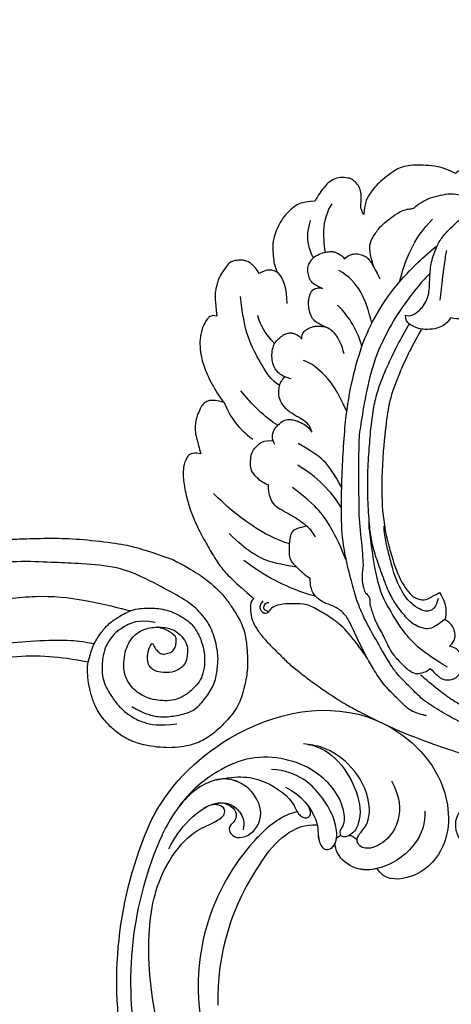
# Model space of a CAD drawing. Units: millimetres. Extents: x 2468 to 4148, y 586 to 1774.
# Drawn here: x 3686 to 3692, y 1035 to 1048 of the extents above; entities that cross this region are included whole.
import ezdxf
from ezdxf.xclip import XClip

# ---------------------------------------------------------------- set-up
doc = ezdxf.new("R2010")
doc.units = ezdxf.units.MM
doc.header["$XCLIPFRAME"] = 2
doc.layers.add('H-06.木作(細線)', color=8, linetype='Continuous')
doc.layers.add('H-08.木作(細線)', color=8, linetype='Continuous')

# ---------------------------------------------------------------- blocks, each defined once
blk = doc.blocks.new('SE-21144-d')
at = {"layer": 'H-08.木作(細線)'}
for points, knots in [([(0, 66), (-1.5, 65.9), (-3.23, 65.52), (-4.42, 65.02), (-5.48, 64.21), (-6.3, 63.4), (-7.09, 62.02), (-7.5, 60.88), (-7.7, 59.17), (-7.7, 57.53), (-8.27, 57.53), (-8.87, 57.45), (-9.59, 57.21), (-9.94, 56.86), (-10.17, 56.63), (-10.89, 57.05), (-11.45, 57.2), (-12.24, 57.2), (-12.88, 56.83), (-13.32, 56.39), (-13.49, 55.76), (-13.49, 55.05), (-13.16, 54.16), (-12.86, 53.74), (-12.22, 53.2), (-11.57, 52.7), (-11.6, 52.67), (-11.81, 52.3), (-11.95, 51.78), (-11.86, 51.13), (-11.47, 50.33), (-10.78, 49.74), (-11.02, 49.72), (-11.38, 49.6), (-11.87, 49.32), (-12.21, 49.08), (-12.4, 48.74), (-12.45, 48.27), (-12.33, 47.84), (-12.94, 47.84), (-13.64, 47.55), (-14.1, 47.1), (-14.33, 46.87), (-14.61, 46.38), (-14.81, 45.66), (-14.81, 44.84), (-15.17, 44.74), (-15.46, 44.57), (-15.72, 44.31), (-17.33, 45.14), (-18.81, 45.38), (-20.25, 45.5), (-21.77, 45.5), (-23.02, 45.33), (-23.98, 44.93), (-25.18, 44.11), (-26.32, 43.17), (-27.1, 42.4), (-27.81, 41.45), (-28.16, 40.84), (-28.48, 40.08), (-28.64, 38.52), (-29.16, 39.42), (-29, 40.02), (-29, 40.89), (-29, 41.56), (-29.26, 42.53), (-29.86, 43.13), (-30.36, 43.63), (-31.42, 43.74), (-32.49, 43.74), (-33.5, 43.16), (-34.19, 42.46), (-35.03, 41.3), (-35.55, 40.4), (-36.48, 40.33), (-36.94, 40.26), (-38.04, 39.97), (-38.99, 39.21), (-39.93, 38.27), (-40.59, 37.14), (-41.12, 35.9), (-41.4, 34.87), (-41.47, 34.31), (-41.47, 33.54), (-41.4, 32.65), (-41.29, 31.63), (-41.08, 30.84), (-40.8, 30.35), (-41.22, 30.6), (-41.6, 30.7), (-42.18, 30.7), (-42.79, 30.54), (-43.38, 30.19), (-43.8, 30.92), (-44.49, 31.62), (-45.04, 31.93), (-45.67, 32.1), (-46.53, 32.1), (-47.42, 31.86), (-47.8, 31.48), (-48.65, 30.28), (-49.12, 29.47), (-49.33, 28.7), (-49.49, 28.09), (-49.6, 27.41), (-49.6, 26.52), (-49.37, 24.19), (-49.81, 24.31), (-50.21, 24.2), (-50.46, 24.05), (-50.78, 23.74), (-51.35, 22.75), (-51.74, 21.29), (-51.74, 19.86), (-51.55, 18.42), (-51.26, 17.36), (-50.83, 16.25), (-50.37, 15.18), (-49.55, 13.75), (-48.85, 12.54), (-48.31, 12), (-49.47, 12.31), (-50.25, 12.31), (-50.54, 12.23), (-50.71, 12.18), (-51.31, 11.83), (-51.71, 11.15), (-52.12, 10.2), (-52.42, 9.09), (-52.42, 7.76), (-52.16, 6.8), (-51.86, 5.7), (-51.61, 4.76), (-52.05, 4.88), (-52.86, 4.88), (-53.46, 4.53), (-53.86, 3.66), (-54.04, 2.96), (-54.16, 1.66), (-53.79, -0.73), (-53.07, -3.42), (-51.74, -6.32), (-50.58, -8.33), (-49.4, -10.39), (-48.27, -11.89), (-47.07, -13.1), (-44.13, -15.66), (-44.45, -15.84), (-44.63, -16.53), (-44.63, -17.72), (-44.31, -18.93), (-43.63, -20.1), (-42.59, -21.45), (-41.56, -22.48), (-40.48, -23.56), (-39.14, -24.91), (-37.69, -26.03), (-36.17, -27.25), (-33.79, -28.91), (-32.9, -29.47), (-31.89, -30.16), (-30.56, -30.93), (-27.91, -32.28), (-24.77, -33.91), (-18.18, -36.47), (-15.36, -37.31), (-14.94, -37.55), (-14.5, -37.99), (-14.37, -38.48), (-14.77, -39.33), (-14.97, -40.05), (-15.14, -41.19), (-15.14, -41.94), (-15.01, -42.99), (-14.76, -43.92), (-14.16, -44.95), (-14.92, -45.38), (-15.34, -45.99), (-15.61, -46.68), (-15.74, -47.16), (-15.74, -48.01), (-15.56, -48.69), (-15.25, -49.39), (-15.06, -49.7), (-15.17, -50.3), (-15.17, -51.3), (-14.96, -52.07), (-14.74, -52.64), (-14.38, -53.26), (-13.82, -53.91), (-13.39, -54.27), (-12.79, -54.71), (-12.17, -55.06), (-11.5, -55.35), (-10.91, -55.35), (-10.53, -55.25), (-10.44, -55.59), (-10.01, -56.11), (-9.51, -56.61), (-9.03, -56.89), (-8.37, -57.15), (-7.87, -57.23), (-7.13, -57.15), (-7.46, -57.34), (-8.13, -58.12), (-8.33, -58.86), (-8.33, -59.62), (-8.19, -60.47), (-7.7, -61.32), (-7.2, -61.94), (-6.68, -62.33), (-6.29, -62.56), (-6.02, -62.72)], [0, 0, 0, 0, 0.983534, 1.983534, 2.983534, 3.983534, 4.983534, 5.983534, 6.983534, 6.983534, 6.983534, 7.983534, 8.983534, 9.983534, 9.983534, 9.983534, 10.983534, 11.983534, 12.983534, 13.983534, 14.983534, 15.983534, 16.983534, 17.983534, 18.983534, 18.983534, 18.983534, 19.983534, 20.983534, 21.983534, 22.983534, 22.983534, 22.983534, 23.611478, 24.611478, 25.611478, 26.611478, 27.611478, 27.611478, 27.611478, 28.611478, 29.611478, 30.611478, 31.611478, 32.611478, 32.611478, 32.611478, 33.611478, 33.611478, 33.611478, 34.611478, 35.611478, 36.611478, 37.611478, 38.611478, 39.611478, 40.611478, 41.611478, 42.611478, 43.611478, 44.611478, 44.611478, 44.611478, 45.611478, 46.611478, 47.611478, 48.611478, 49.611478, 50.611478, 51.611478, 52.611478, 53.611478, 54.611478, 55.611478, 55.611478, 55.611478, 56.611478, 57.611478, 58.611478, 59.611478, 60.611478, 61.611478, 62.611478, 63.611478, 64.611478, 65.611478, 66.611478, 67.611478, 67.611478, 67.611478, 68.611478, 69.611478, 70.611478, 70.611478, 70.611478, 71.611478, 72.611478, 73.611478, 74.611478, 75.611478, 76.611478, 77.611478, 78.611478, 79.611478, 80.611478, 81.611478, 82.611478, 82.611478, 82.611478, 83.611478, 84.611478, 85.611478, 86.611478, 87.611478, 88.611478, 89.611478, 90.611478, 91.611478, 92.611478, 93.611478, 94.611478, 94.611478, 94.611478, 95.611478, 96.611478, 97.611478, 98.611478, 99.611478, 100.611478, 101.611478, 102.611478, 103.611478, 104.611478, 104.611478, 104.611478, 105.611478, 106.611478, 107.611478, 108.611478, 109.611478, 110.611478, 111.611478, 112.611478, 113.611478, 114.611478, 115.611478, 116.611478, 116.611478, 116.611478, 117.611478, 118.611478, 119.611478, 120.611478, 121.611478, 122.611478, 123.611478, 124.611478, 125.611478, 126.611478, 127.611478, 128.611478, 129.611478, 130.611478, 131.611478, 132.611478, 133.611478, 134.611478, 135.611478, 136.611478, 136.611478, 136.611478, 137.611478, 138.611478, 139.611478, 140.611478, 141.611478, 141.611478, 141.611478, 142.611478, 143.611478, 144.611478, 145.611478, 146.611478, 147.611478, 147.611478, 147.611478, 148.611478, 149.611478, 150.611478, 151.611478, 152.611478, 153.611478, 154.611478, 155.611478, 156.611478, 157.611478, 157.611478, 157.611478, 158.611478, 159.611478, 160.611478, 161.611478, 162.611478, 162.611478, 162.611478, 163.611478, 164.611478, 165.611478, 166.611478, 167.611478, 168.611478, 169.611478, 170.611478, 170.611478, 170.611478, 170.611478]), ([(-9.4, 30.39), (-10.02, 30.03), (-10.74, 30.03), (-11.56, 30.25), (-12.37, 31.06), (-12.75, 32.49), (-12.75, 34.23), (-12.21, 36.23), (-11.06, 37.01), (-10, 37.47), (-8.99, 37.65), (-7.94, 37.65), (-6.76, 37.33), (-5.99, 36.88), (-5.33, 36.5), (-4.66, 35.83), (-4.45, 35.05), (-4.45, 34.44), (-4.58, 33.96), (-4.99, 33.54), (-5.56, 33.54), (-5.99, 33.54), (-6.41, 33.96), (-6.55, 34.5), (-6.55, 35.11), (-6.3, 35.54), (-5.72, 35.7), (-6.03, 36), (-6.65, 36.36), (-7.82, 36.21), (-8.41, 35.63), (-8.66, 34.15), (-8.37, 33.07), (-7.78, 32.04), (-6.73, 31.44), (-5.23, 31.04), (-4.08, 31.04), (-2.77, 31.67), (-2.03, 32.51), (-1.76, 33.49), (-1.76, 34.5), (-1.95, 35.86), (-2.48, 37.08), (-4.04, 38.43), (-5.71, 39.08), (-7.05, 39.44), (-8.89, 39.69), (-10.8, 39.69), (-12.36, 39.46), (-14.05, 38.66), (-15.24, 37.74), (-16.54, 36.44), (-17.57, 35.41), (-18.42, 34.02), (-19.17, 31.81), (-19.37, 29.64), (-19.37, 27.23), (-20.08, 25.79), (-20.67, 25.12), (-21.37, 24.52), (-22.21, 24.16), (-22.77, 24.31), (-22.77, 23.65), (-22.27, 22.99), (-21.07, 22.49), (-20.41, 22.31), (-18.92, 22.3), (-17.72, 22.67), (-17.06, 23.05), (-16.61, 23.63), (-16.43, 23.96), (-15.73, 23.77), (-14.87, 23.77), (-13.78, 24.18), (-13.03, 24.74), (-12.58, 25.32), (-12.27, 25.85), (-12.07, 26.56), (-12.12, 26.99), (-11.21, 27.14), (-10.53, 27.53), (-9.92, 28.04), (-9.6, 28.59), (-9.38, 29.2), (-9.31, 29.81), (-9.4, 30.39)], [0, 0, 0, 0, 1, 2, 3, 4, 5, 6, 7, 8, 9, 10, 11, 12, 13, 14, 15, 16, 17, 18, 19, 20, 21, 22, 23, 24, 24, 24, 25, 26, 27, 28, 29, 30, 31, 32, 33, 34, 35, 36, 37, 38, 39, 40, 41, 42, 43, 44, 45, 46, 47, 48, 49, 50, 51, 52, 53, 54, 55, 56, 57, 57, 57, 58, 59, 60, 61, 62, 63, 64, 64, 64, 65, 66, 67, 68, 69, 69.79458, 69.79458, 69.79458, 70.79458, 71.79458, 72.79458, 73.79458, 74.79458, 74.79458, 74.79458, 74.79458]), ([(-7.45, -37.74), (-7.3, -37.86), (-7.02, -38.17), (-6.62, -38.85), (-6.42, -39.61), (-6.42, -40.42), (-6.85, -40.85), (-7.59, -41.05), (-8.15, -40.9), (-8.75, -40.74), (-9.33, -40.15), (-9.33, -39.47), (-9.26, -39.19), (-9.47, -39.19), (-9.79, -39.19), (-10.33, -39.33), (-10.88, -39.66), (-11.16, -40.14), (-11.28, -41.04), (-11.28, -42.12), (-10.91, -43.04), (-10.29, -43.76), (-9.53, -43.96), (-9.01, -44.03), (-8.15, -44.03), (-7.22, -43.78), (-6.39, -43.08), (-5.95, -42.3), (-5.65, -41.47), (-5.51, -40.78), (-5.51, -40.09), (-5.64, -39.63), (-5.9, -38.98), (-6.44, -38.05), (-6.83, -37.55), (-7.55, -36.97), (-9.34, -35.79), (-11.46, -34.71), (-15.16, -33.07), (-17.39, -31.78), (-19.96, -30.3), (-21.6, -28.66), (-23.09, -27.16), (-24.03, -26.23), (-25.03, -24.73), (-26.07, -22.93), (-28.32, -19.03), (-29.58, -16.17), (-30.24, -13.71), (-31.2, -10.13), (-31.82, -6.15), (-31.82, -0.45), (-31.37, 8.99), (-30.44, 14.72), (-29, 20.08), (-26.9, 24.62), (-23.77, 29.09), (-20.68, 32.18), (-18.42, 34.02)], [0, 0, 0, 0, 0.703079, 1.703079, 2.703079, 3.703079, 4.703079, 5.703079, 6.703079, 7.703079, 8.703079, 8.703079, 8.703079, 9.703079, 10.703079, 11.703079, 12.703079, 13.703079, 14.703079, 15.703079, 16.703079, 17.703079, 18.703079, 19.703079, 20.703079, 21.703079, 22.703079, 23.703079, 24.703079, 25.703079, 26.703079, 27.703079, 28.703079, 29.703079, 30.703079, 31.703079, 32.703079, 33.703079, 34.703079, 35.703079, 36.703079, 37.703079, 38.703079, 39.703079, 40.703079, 41.703079, 42.703079, 43.703079, 44.703079, 45.703079, 46.703079, 47.703079, 48.703079, 49.703079, 50.703079, 51.703079, 52.703079, 53.703079, 53.703079, 53.703079, 53.703079]), ([(-17.86, 26.43), (-17.52, 29.7), (-17.27, 31.67), (-17.04, 32.94), (-16.93, 33.46)], [0, 0, 0, 0, 1, 1.999333, 1.999333, 1.999333, 1.999333]), ([(-33.5, 22.43), (-34.7, 22.94), (-35.39, 23.34), (-36.04, 23.98), (-36.3, 24.95), (-36.45, 25.79), (-36.45, 26.33), (-36.29, 26.93), (-36.1, 27.64), (-35.53, 28.15), (-34.93, 28.24), (-34.44, 28.11), (-35.09, 28.34), (-35.67, 28.68), (-36.15, 29.16), (-36.5, 30.09), (-36.57, 30.87), (-36.39, 31.53), (-36.05, 32.12), (-35.47, 32.69), (-34.4, 33.16), (-33.56, 33.3), (-32.94, 33.3), (-32.55, 33.19), (-32.21, 32.99), (-31.61, 32.65), (-31.36, 32.21), (-31.19, 32.51), (-30.64, 32.82), (-29.91, 33.02), (-29.15, 32.92), (-28.42, 32.66), (-27.9, 32.23), (-27.46, 31.47), (-27.02, 30.71), (-26.71, 30.17), (-26.39, 29.44)], [0, 0, 0, 0, 1, 2, 3, 4, 5, 6, 7, 8, 9, 9, 9, 10, 11, 12, 13, 14, 15, 16, 17, 18, 19, 20, 21, 22, 22, 22, 23, 24, 25, 26, 27, 28, 29, 30, 30, 30, 30]), ([(-19.32, 30.23), (-20.57, 28.98), (-23.43, 25.37), (-26.17, 20.62), (-27.94, 15.68), (-28.8, 10.47), (-29.36, 7.34), (-29.36, 4.69), (-29.36, 3.36), (-29.36, -0.96), (-29.36, -4.78), (-28.86, -8.48), (-28.76, -10.37), (-28.74, -10.83), (-28.89, -12.18), (-28.89, -13.44), (-28.68, -14.29), (-28.4, -14.83), (-28.22, -15.01), (-28, -15.23), (-27.78, -15.61), (-27.78, -16.05), (-27.78, -16.5), (-27.69, -16.77), (-27.38, -17.7), (-27.09, -18.78), (-25.84, -20.94), (-25.2, -22.44), (-24.52, -23.61), (-23.2, -24.93), (-22.42, -25.71), (-21.3, -26.35), (-20.5, -26.14), (-19.66, -25.91), (-19.26, -25.51), (-18.54, -26.23), (-18, -26.77), (-17.38, -27.13), (-16.44, -27.13), (-15.77, -26.95), (-15.17, -26.36), (-14.76, -25.64), (-14.76, -24.34), (-15.07, -23.18), (-15.65, -22.6), (-16.54, -22.36), (-16.07, -21.89), (-15.71, -21.27), (-15.71, -20.22), (-16.38, -19.06), (-17.2, -18.59), (-18.23, -19.37), (-18.99, -19.81), (-19.73, -20.01), (-21.45, -19.55), (-22.96, -18.04), (-24.22, -16.32), (-25.15, -14.72), (-26.12, -12.08), (-27.03, -9.5), (-27.55, -7.55), (-27.84, -5.38), (-28.09, -1.71), (-28.09, 2.57), (-27.83, 6.01), (-27.58, 9.01), (-27.2, 11.76), (-26.6, 13.98), (-25.49, 16.81), (-23.77, 20.42), (-22.37, 22.84), (-22.32, 22.93), (-22.28, 23.01), (-22.23, 23.09)], [0, 0, 0, 0, 1, 2, 3, 4, 5, 6, 7, 8, 9, 10, 10.344835, 10.344835, 10.344835, 11.344835, 12.203852, 12.203852, 12.203852, 13.203852, 14.203852, 15.203852, 15.203852, 15.203852, 15.588742, 16.588742, 17.588742, 18.588742, 19.588742, 20.588742, 21.588742, 22.588742, 23.588742, 24.588742, 24.588742, 24.588742, 25.588742, 26.588742, 27.588742, 28.588742, 29.588742, 30.588742, 31.588742, 32.588742, 33.588742, 33.588742, 33.588742, 34.588742, 35.588742, 36.588742, 36.588742, 36.588742, 37.588742, 38.588742, 39.588742, 40.588742, 41.588742, 42.588742, 43.588742, 44.588742, 45.588742, 46.588742, 47.588742, 48.588742, 49.588742, 50.588742, 51.588742, 52.588742, 53.588742, 54.588742, 54.588742, 54.588742, 54.622761, 54.622761, 54.622761, 54.622761]), ([(-38.88, 15.34), (-39.8, 15.58), (-40.81, 16.17), (-41.48, 17.33), (-41.59, 18.23), (-41.59, 19.22), (-41.28, 20.36), (-40.81, 20.83), (-40.49, 21.15), (-39.72, 21.7), (-39.25, 21.83), (-38.77, 21.83), (-38.26, 21.69), (-37.59, 21.31), (-37.37, 20.93), (-37.37, 21.5), (-37.25, 21.71), (-36.81, 22.32), (-36.09, 22.62), (-35.6, 22.75), (-34.97, 22.79), (-34.03, 22.7), (-33.38, 22.41), (-32.76, 21.79), (-32.18, 20.96), (-31.67, 19.74), (-31.45, 18.93)], [0, 0, 0, 0, 1, 2, 3, 4, 5, 6, 7, 8, 9, 10, 11, 12, 12, 12, 13, 14, 15, 16, 17, 18, 19, 20, 21, 22, 22, 22, 22]), ([(-20.54, 22.27), (-22.02, 19.71), (-23.8, 15.88), (-25.11, 12.13), (-25.49, 9.06), (-26.18, 3.05), (-26.18, -4.26), (-25.12, -8.2), (-24.09, -12.07), (-22.39, -15.01), (-20.96, -15.84), (-19.81, -15.84), (-18.97, -15.35), (-18.79, -15.25), (-17.96, -14.77), (-17.28, -15.96), (-17.03, -16.89), (-17.03, -18.29), (-17.2, -18.59)], [0, 0, 0, 0, 1, 2, 3, 4, 5, 5, 5, 6, 7, 8, 9, 10, 10, 10, 11, 12, 12, 12, 12]), ([(-41.17, 6.08), (-41.63, 6.88), (-41.5, 7.92), (-40.89, 8.66), (-40.15, 9.4), (-39.38, 9.64), (-38.8, 9.61), (-38.15, 9.44), (-37.54, 9.2), (-36.86, 8.81), (-36.26, 8.36), (-35.95, 7.82), (-36.19, 8.7), (-36.79, 9.3), (-37.81, 9.89), (-39.14, 10.66), (-40.16, 11.67), (-40.63, 12.82), (-40.63, 13.6), (-40.53, 14.28), (-40.32, 15.06), (-39.89, 15.49), (-39.8, 15.58), (-39.79, 15.6), (-39.77, 15.62), (-39.75, 15.63)], [0, 0, 0, 0, 1, 2, 3, 4, 5, 6, 7, 8, 9, 9, 9, 10, 11, 12, 13, 14, 15, 16, 17, 18, 18, 18, 19, 19, 19, 19]), ([(-35.45, -6.94), (-35.94, -6.09), (-36.71, -5.37), (-38.1, -4.37), (-38.98, -3.87), (-40.31, -3.1), (-41.22, -2.57), (-41.79, -1.57), (-42.07, -0.56), (-42.07, 0.35), (-42.06, 0.38), (-42.68, 0.55), (-43.8, 1.4), (-44.59, 2.48), (-44.59, 3.27), (-44.59, 4.25), (-44.33, 5.22), (-43.83, 5.73), (-43.25, 6.31), (-42.65, 6.65), (-41.62, 6.65), (-41.56, 6.65), (-41.5, 6.65), (-41.43, 6.65)], [0, 0, 0, 0, 1, 2, 3, 4, 5, 6, 7, 8, 8, 8, 9, 10, 11, 12, 13, 14, 15, 16, 16, 16, 16.05943, 16.05943, 16.05943, 16.05943]), ([(-28.22, -23.98), (-29.86, -20.67), (-30.48, -19.18), (-31.3, -17.76), (-32.69, -16.73), (-33.97, -16.38), (-35.03, -15.77), (-35.88, -14.93), (-36.19, -13.76), (-36.19, -12.84), (-36.82, -12.47), (-38.02, -11.27), (-38.92, -10.37), (-39.13, -9.59), (-39.13, -8.72), (-39.09, -8.09), (-39.06, -7.38), (-38.93, -6.65), (-38.68, -6.1), (-38.02, -5.72), (-37.2, -5.5), (-36.71, -5.37)], [0, 0, 0, 0, 1, 2, 3, 4, 5, 6, 7, 7, 7, 8, 9, 10, 11, 11, 11, 12, 13, 14, 15, 15, 15, 15]), ([(-16.85, -25.31), (-20.31, -23.31), (-23.03, -20.59), (-25.06, -17.07), (-26.94, -13.82), (-27.89, -5.52), (-27.89, -5.52), (-27.89, -5.16), (-27.89, -4.8), (-27.89, -4.45)], [0, 0, 0, 0, 1, 2, 3, 4, 4, 4, 5, 5, 5, 5]), ([(-18.16, -15.65), (-18.48, -16.86), (-19.18, -17.39), (-19.75, -17.44), (-20.44, -17.34), (-21.7, -16.61), (-22.61, -15.7), (-23.26, -14.57), (-23.75, -13.72), (-24.35, -12.25), (-24.68, -11), (-25.26, -8.83), (-25.59, -7.12), (-25.87, -5.36), (-25.73, -5.34)], [0, 0, 0, 0, 1, 2, 3, 4, 5, 5, 5, 6, 7, 8, 9, 10, 10, 10, 10]), ([(-19.79, -32.18), (-19.95, -32.14), (-20.7, -31.94), (-22.06, -31.57), (-23.22, -30.41), (-24.14, -29.5), (-26.18, -27.46), (-27.46, -25.24), (-28.42, -23.57), (-31.15, -19.94), (-33.16, -18.38), (-35, -17.32), (-36.64, -16.37), (-38.55, -16.37), (-40.05, -16.37), (-41.62, -16.8), (-42.05, -17.53), (-42.29, -17.77), (-42.65, -17.77), (-42.97, -17.59), (-43.18, -17.24), (-43.29, -16.82), (-43.16, -16.33), (-42.81, -15.99)], [3.727895, 3.727895, 3.727895, 3.727895, 4, 5, 6, 7, 8, 9, 10, 11, 12, 13, 14, 15, 16, 17, 18, 19, 20, 21, 22, 23, 24, 24, 24, 24]), ([(-14.16, -44.95), (-13.5, -45.33), (-12.36, -45.99), (-11.23, -46.29), (-10.1, -46.59), (-9.2, -46.59), (-8.02, -46.56), (-7.36, -46.5), (-6.91, -46.43), (-6.67, -46.37), (-6.44, -46.32), (-5.99, -46.19), (-5.34, -45.71), (-4.65, -45.02), (-4.03, -44.17), (-3.66, -43.53), (-3.34, -42.65), (-3.21, -41.85), (-3.16, -41.24), (-3.16, -40.7), (-3.28, -39.7), (-3.54, -38.71), (-4.28, -37.44), (-5.24, -36.48), (-6.22, -35.5), (-8.6, -34.12), (-11.68, -32.6), (-14.22, -31.13), (-16.43, -29.85), (-18.18, -28.5), (-20.33, -26.7), (-20.63, -26.4)], [0, 0, 0, 0, 1, 2, 3, 4, 4, 4, 5, 5, 5, 5.909171, 6.909171, 7.909171, 8.909171, 9.909171, 10.909171, 11.909171, 12.909171, 13.909171, 14.909171, 15.909171, 16.909171, 17.909171, 18.909171, 19.909171, 20.909171, 21.909171, 22.909171, 23.909171, 24.909171, 24.909171, 24.909171, 24.909171])]:
    blk.add_open_spline(points, degree=3, knots=knots, dxfattribs=at)
for points in [[(-27.23, 31.08), (-27.54, 32.22), (-27.83, 33.31), (-27.83, 34.52), (-27.1, 35.79), (-26.07, 37.15), (-24.11, 38.57), (-23.23, 39.08), (-22.26, 39.34), (-21.65, 39.34), (-21.05, 39.94), (-19.57, 40.8), (-18.17, 41.17), (-16.74, 41.48), (-15.71, 41.45), (-14.47, 41.16), (-13.43, 40.55), (-12.62, 39.78)], [(-34.04, 33.21), (-34.42, 35.54), (-34.45, 38.06), (-33.1, 40.04)], [(-35.71, 32.43), (-36.24, 33.34), (-36.57, 34.58), (-36.57, 36.1), (-36.14, 37.7)], [(-23.61, 29), (-22.82, 31.98), (-21.73, 35.09), (-18.93, 37.89)], [(-27.5, 23.18), (-27.94, 24.81), (-28.74, 27.82), (-30.79, 29.87), (-32.15, 30.65)], [(-40.8, 30.35), (-39.88, 29.44), (-39.5, 28.01), (-39.5, 25.99)], [(-40.49, 14.42), (-41.75, 15.15), (-42.95, 17.23), (-44.83, 20.48), (-45.62, 23.41), (-46.02, 26.98)], [(-28.91, 19.89), (-29.52, 22.18), (-30.54, 23.94), (-32.34, 25.74)], [(-41.21, 20.33), (-42.42, 21.54), (-43.22, 22.92), (-43.59, 24.3)], [(-31.03, 10.73), (-32.33, 13.63), (-33.89, 15.85), (-36.17, 17.67), (-37.15, 17.93)], [(-40.74, 8.79), (-42.43, 9.76), (-44.61, 11.94), (-45.97, 13.66)], [(-48.31, 12), (-47.82, 10.79), (-46.83, 9.08), (-45.39, 7.64), (-44.28, 6.83)], [(-31.75, 0.04), (-32.86, 1.96), (-34.03, 3.98), (-36.26, 5.27), (-37.9, 6.22)], [(-31.8, -2.87), (-33.14, -0.55), (-35.35, 1.66), (-37.93, 3.15)], [(-31.11, -10.22), (-32.32, -7.32), (-33.34, -5.56), (-34.42, -3.69), (-36.25, -1.86), (-38.7, 0.04)], [(-39.08, -7.92), (-42.62, -6.97), (-46.63, -4.02), (-49.8, -0.85)], [(-38.09, -11.2), (-40.62, -10.81), (-42.56, -10.29), (-44.46, -9.19), (-46.26, -7.85), (-47.63, -6.48)], [(-35.44, -15.33), (-37.61, -14.75), (-40.85, -13.35), (-43.32, -11.92), (-45.56, -10.26)], [(-42.05, -17.5), (-42.56, -17.37), (-42.79, -16.98), (-42.64, -16.46), (-42.31, -16.13), (-42, -16.21)]]:
    blk.add_open_spline(points, degree=3, dxfattribs=at)
blk = doc.blocks.new('SE-21132L')
blk.add_spline([(-277.1, 382), (-229.7, 398.6), (-81.5, 409.7), (52.2, 387.2), (118.5, 365.7)], degree=3)
at = {"layer": 'H-08.木作(細線)'}
for points in [[(-455.8, 322.2), (-446.1, 333), (-436, 343.4), (-430.6, 347.7), (-416.5, 360.5), (-397.6, 373.7), (-376.4, 385.8), (-364.3, 393.8), (-342.5, 406.4), (-316.6, 416.2), (-294.3, 422.5), (-273, 427.6), (-247.7, 432.8), (-225.9, 436.8), (-192.6, 440.3), (-178.8, 440.3), (-166.2, 440.3), (-147.3, 439.1), (-119.1, 436.8), (-90.4, 434.5), (-23.1, 421.4), (17.7, 409.3), (54.4, 397.9), (69.4, 392.7), (93.5, 380.1), (100.4, 378.4), (119.3, 369.2), (139.9, 360.2), (153.8, 351.4), (172.1, 338.8), (185.9, 328.5), (199.7, 319.9), (211.8, 310.1), (257.7, 279.1), (261.7, 275.1), (281.3, 260.2), (301.4, 243.5), (319.8, 225.7), (340.5, 204.9), (360.1, 184.8), (369.3, 169.3), (384.8, 152.7), (406.6, 118.8), (419.8, 98.1), (439.3, 58.4), (452, 22.2), (464.1, -8.2), (474.4, -39.3), (481.3, -74.9), (487, -104.1), (487.6, -124.2), (488.8, -170.3), (487, -205.8), (481.3, -258.1), (475.5, -282.8), (469.8, -301.9), (458.3, -334.6)], [(-413.4, 251.8), (-411.6, 269.3), (-399.6, 299.3), (-387, 324.5), (-381, 335.9), (-370.2, 349.7), (-359.3, 361.7), (-343.1, 376.1), (-325.7, 388.1), (-307.7, 395.9), (-290.8, 401.9), (-258.4, 410.3), (-236.7, 414.5), (-207.3, 419.9), (-185.1, 421.7), (-156.8, 424.1), (-129.2, 425.9), (-107.5, 425.9), (-58.8, 423.6), (-27.5, 418.8), (12.7, 410.4)], [(-460.2, 266), (-458.4, 287.6), (-455.4, 296), (-442.8, 313.3), (-432.6, 327.7), (-409.2, 351.7), (-389.4, 366.7), (-370.2, 382.3), (-348.6, 393.1), (-332.1, 403.4), (-316.7, 409)], [(250.9, -276.8), (241.7, -292.2), (236.1, -310.7), (236.1, -328.5), (240.4, -353.1), (247.8, -368.5), (265.1, -382.6), (283.5, -394.3), (305.1, -397.4), (321.7, -399.2), (350, -393.7), (373.4, -383.2), (396.2, -361.1), (411, -334.7), (435, -290.4), (449.4, -252.4), (452.9, -197.3), (454.1, -166.6), (456.6, -114.1), (450.4, -65.5), (437, -4.7), (413.4, 51.9), (392.9, 100.7), (372.4, 132.2), (358.7, 152.6), (322.5, 199), (298.4, 221.8), (243.3, 269.1), (177.1, 311.5), (67.9, 351.5), (17.6, 361.4), (-17.8, 368.3), (-77.9, 369.3), (-118.3, 367.3), (-147.9, 364.3), (-181.4, 356.5), (-217.8, 344.7), (-235.5, 340.7), (-265.1, 325), (-289.7, 313.2), (-306.5, 294.5), (-312.4, 280.7)], [(-243.3, 254.8), (-243.6, 261.6), (-250, 275.1), (-262.1, 285.3), (-264.7, 286), (-266.6, 287.9), (-269.2, 288.3), (-271.1, 289), (-274.1, 291.6), (-273, 298.4), (-267.3, 301.4), (-255.7, 304.4), (-235.2, 311.5), (-197.6, 322.1), (-153.4, 330.7), (-115.9, 337.4), (-73.6, 337.4), (-22.6, 334.6), (25.5, 326.9), (71.7, 313.4), (126.9, 287.4), (160.5, 268.1), (205.8, 237.4), (248.1, 199.9), (284.6, 168.2), (335.6, 99.8), (368.3, 43.1), (398.4, -66.9), (409.1, -142.2), (403, -209.8), (389.1, -262.1), (386.2, -273.8)], [(-244.7, 237.7), (-249.1, 217.4), (-260.8, 208.7), (-279.2, 201), (-310.6, 199.9), (-335.5, 217.4), (-333.3, 211.7), (-336.2, 210.2), (-345.2, 206.6), (-353.4, 207), (-361.6, 208.4), (-364.1, 211.6), (-368.1, 216.3), (-369.5, 220.6), (-370.9, 221.6), (-374.9, 219.8), (-378.1, 219.5), (-378.8, 215.6), (-381.3, 209.1), (-384.2, 202.7), (-386, 198), (-391, 190.5), (-398.1, 183), (-408.5, 176.3), (-419.2, 170.5), (-427.1, 167.3), (-438.6, 166.6), (-444.3, 168.7), (-451.1, 171.2), (-460.4, 184.8), (-467.2, 200.9), (-469, 214.5), (-467.5, 233.1), (-463.6, 251.8), (-460.1, 255), (-460.1, 259.3), (-460.1, 261), (-460.1, 264.6), (-460.1, 267.5), (-463.3, 266.1), (-471.5, 266.1), (-480.1, 268.9), (-481.5, 271.1), (-488, 273.9), (-489.8, 277.1), (-490.1, 279.3), (-487.6, 283.9), (-484.7, 285.7), (-476.9, 290), (-475.8, 292.5), (-472.6, 298.6), (-467.6, 308.6), (-455.8, 322.2)], [(-347.2, 243.7), (-335.7, 218.4), (-326.7, 215.4), (-311.6, 207), (-288.7, 205.8), (-273, 207), (-259.7, 216), (-251.9, 226.9), (-247.1, 238.9), (-245.9, 254.5), (-250.1, 264.8), (-256.7, 273.2), (-265.2, 278.6), (-273.6, 278.6), (-285.1, 273.8), (-296.5, 263.6), (-295.9, 253.3), (-295.3, 242.5), (-285.7, 236.5)], [(-285.7, 236.5), (-289.5, 234.7), (-296.1, 234.7), (-303.2, 235.9), (-310.3, 243), (-314.3, 256.2), (-312.6, 265.1), (-309.6, 270.8), (-303.7, 277.4), (-299.2, 282.6), (-290, 286.8), (-276.6, 289.9), (-271.6, 289.4)], [(313.5, -215.3), (317.7, -193.1), (322.4, -160.8), (322.1, -109.1), (312.8, -47.2), (290.8, 14.4), (258.5, 72.4), (233.7, 107.3), (218.1, 123.9), (201.5, 139.5), (182.2, 159.7), (160.1, 174.4), (150, 180.8), (112.3, 207.4), (70.1, 232.2), (46.2, 241.4), (6.6, 257.9), (-46.7, 269.9), (-79.8, 273.5), (-120.2, 278.1), (-152.4, 277.2), (-190.1, 272.6), (-242.2, 257.5), (-242.5, 257.5), (-244.7, 237.7), (-244.7, 237.7)], [(458.3, -334.6), (441.7, -366.2), (422.7, -392), (403.7, -409.4), (391.7, -417.4), (371.6, -430.6), (351.5, -437.5), (329.1, -439.2), (315.3, -440.4), (294.1, -439.2), (261.9, -431.8), (242.4, -421.4), (216, -396.8), (203.9, -379), (195.3, -359.5), (191.3, -325.4), (197, -289.9), (203.3, -273.8), (209.6, -261.8), (224, -244.5), (232, -238.2), (241.8, -230.2), (255, -223.3), (271.6, -218.2), (288.9, -214.7), (301.5, -214.2), (309.5, -214.2), (313.5, -215.3)], [(313.5, -215.3), (331.9, -219.7), (344.9, -226.2), (357.6, -235), (369.5, -245.3), (384, -268.7), (389, -283.3), (389.4, -293.2), (390.2, -307.5), (386.7, -332.1), (372.2, -356.6), (361, -366.9), (342.6, -375.4), (328, -379.2), (309.2, -379.6), (293.9, -376.5), (283.2, -370.4), (273.2, -360.4), (263.6, -348.2), (259, -332.5), (259, -320.6), (260.5, -306), (264.4, -295.6), (269.7, -286.5), (276.2, -278), (287, -270.7), (294.3, -267.3), (304.3, -265.4), (316.5, -265.4), (331.5, -268.1), (341.8, -273), (351.1, -279.2), (361, -293.7), (364.1, -316.3), (359.9, -335.1), (353.4, -344.7), (340.3, -354.3), (331.9, -355.4), (321.9, -355), (311.9, -352.7), (304.3, -345.8), (298.5, -334), (298.9, -316.3), (301.9, -307.5), (306.9, -301.8), (311.9, -299.9), (316.1, -298.7), (324.2, -298.7), (336.1, -301.8), (341.5, -306), (336.1, -307.5), (328.8, -312.9), (324.2, -318.6), (325.4, -325.9), (327.7, -333.2), (332.3, -337.4), (339.5, -339.3), (344.9, -339.3), (347.2, -339.3), (349.5, -338.6), (351.1, -337), (356.8, -329.7), (359.9, -323.6), (362.2, -316), (363.3, -312.5)], [(369.5, -309.5), (374, -284.7), (363, -265.2), (355.9, -253.4), (345.7, -246.1), (337.6, -240.2), (322, -235.9), (312.7, -235.1), (297.9, -234.3), (285, -237.5), (274.9, -242.1), (264.8, -248.3), (248, -260.8), (236.8, -275.7), (229, -289.5), (222.8, -315.6), (226.7, -340.3)]]:
    blk.add_open_spline(points, degree=3, dxfattribs=at)
blk.add_spline([(-325.7, 327.7), (-280.8, 364.4), (-176.1, 396.3), (-16, 396.3), (25.4, 386.5)], degree=3, dxfattribs=at)
for points, knots in [([(-459.9, 265.4), (-459.9, 255.8), (-459.2, 251.6), (-458.3, 246.2), (-457.4, 238.7), (-457.4, 233.1), (-456.7, 227.2), (-454.8, 224.6), (-453.6, 224.4), (-448.9, 224.4), (-443.5, 227.7), (-438.1, 231.4), (-430.1, 238.4), (-425.2, 242.9), (-420.5, 247.8), (-417.2, 251.3), (-416.3, 252), (-411.1, 252), (-410.7, 250.2), (-410.2, 247.6), (-410.2, 246.2), (-410.7, 242.9), (-407.8, 236.1), (-402.7, 231.2), (-398.2, 225.3), (-393.5, 222.3), (-386.5, 218.5), (-371.5, 221.6), (-366.3, 226.3), (-355.3, 235.9), (-343, 254.9), (-336.6, 276.7), (-330.6, 297.7), (-329.4, 317.5), (-323.7, 333.9), (-317.9, 348.7), (-303.9, 371.4), (-277.1, 382)], [0, 0, 0, 0, 1, 2, 3, 4, 5, 6, 7, 8, 9, 10, 11, 12, 13, 14, 15, 16, 17, 18, 19, 20, 21, 22, 23, 24, 25, 26, 27, 28, 29, 30, 31, 32, 33, 34, 34.871521, 34.871521, 34.871521, 34.871521]), ([(-301.4, 232.8), (-306.8, 234.6), (-311.9, 239.4), (-315.2, 245.4), (-317.9, 252.8), (-318.8, 256.4), (-318.3, 266.4), (-313.6, 277), (-307.2, 282.7), (-300.7, 288.8), (-290.7, 291.2), (-281.7, 293.5), (-273.5, 293.6)], [0, 0, 0, 0, 1, 2, 3, 4, 5, 6, 7, 8, 9, 9.965064, 9.965064, 9.965064, 9.965064]), ([(-245.8, 265.1), (-234.4, 270.6), (-211.5, 277.3), (-181.7, 284.9), (-147.1, 290.7), (-114.3, 290.7), (-83.5, 289.7), (-46, 283), (8.9, 269.6), (62.8, 247.4), (133.2, 214.5), (188.1, 174.2), (229.5, 135.7), (244.1, 116.4), (269.1, 89.4), (286.4, 50), (312.4, 6.7), (327.8, -37.5), (336.5, -73.1), (342.3, -112.5), (345.2, -169.4), (344.2, -203), (339.4, -224.2), (339.4, -224.2)], [0.011709, 0.011709, 0.011709, 0.011709, 1, 2, 3, 4, 5, 6, 7, 8, 9, 10, 11, 12, 13, 14, 15, 16, 17, 18, 19, 20, 21, 21, 21, 21])]:
    blk.add_open_spline(points, degree=3, knots=knots, dxfattribs=at)
blk = doc.blocks.new('SE-21122L-d02')
at = {"layer": 'H-08.木作(細線)'}
for centre, radius, start, end in [((50457.37, 10719.67), 55.59, 156.143, 191.5839), ((50454.18, 10719.7), 50.41, 155.7971, 191.534), ((50443.53, 10719.14), 30.23, 137.7455, 188.0635), ((50449.72, 10717.12), 33.68, 144.8108, 181.289)]:
    blk.add_arc(centre, radius, start, end, dxfattribs=at)
for points, knots in [([(50406.53, 10742.15), (50408.88, 10746.98), (50418.04, 10756.5), (50436.51, 10760.37), (50448.94, 10748.9), (50448.91, 10738.27), (50443.27, 10733.81), (50439.42, 10734.08), (50438.53, 10735.66)], [80.255195, 80.255195, 80.255195, 80.255195, 96.312663, 117.063967, 129.85373, 139.117585, 144.432449, 148.886709, 148.886709, 148.886709, 148.886709]), ([(50406.53, 10742.15), (50408.88, 10746.98), (50418.04, 10756.5), (50436.51, 10760.37), (50448.94, 10748.9), (50448.91, 10738.27), (50443.27, 10733.81), (50439.42, 10734.08), (50438.53, 10735.66)], [80.255195, 80.255195, 80.255195, 80.255195, 96.312663, 117.063967, 129.85373, 139.117585, 144.432449, 148.886709, 148.886709, 148.886709, 148.886709]), ([(50406.53, 10742.15), (50408.88, 10746.98), (50418.04, 10756.5), (50436.51, 10760.37), (50448.94, 10748.9), (50448.91, 10738.27), (50443.27, 10733.81), (50439.42, 10734.08), (50438.53, 10735.66)], [80.255195, 80.255195, 80.255195, 80.255195, 96.312663, 117.063967, 129.85373, 139.117585, 144.432449, 148.886709, 148.886709, 148.886709, 148.886709]), ([(50428.77, 10753.17), (50432.22, 10752.62), (50435.87, 10747.45), (50436.36, 10742.79), (50435.25, 10740.54), (50433.52, 10739.84), (50433.19, 10740.9), (50434.05, 10741.99), (50433.76, 10745.66), (50430.33, 10749.43), (50425.51, 10751.3), (50420.55, 10751.57), (50416.26, 10749.64), (50411.62, 10746.23), (50409.42, 10742.88), (50408.19, 10740.37)], [0, 0, 0, 0, 8.474115, 13.361481, 15.345014, 16.603706, 17.275301, 17.991584, 20.025189, 26.276163, 30.565475, 35.260906, 40.145041, 44.034023, 51.771969, 51.771969, 51.771969, 51.771969]), ([(50440.56, 10748.01), (50441.78, 10745.69), (50441.9, 10742.68), (50440.16, 10739.57), (50437.4, 10738.23), (50436.06, 10738.75), (50435.31, 10740.04), (50437.62, 10741.76), (50437.45, 10746.48), (50434.95, 10750.3), (50431.38, 10752.8), (50429.06, 10753.13), (50428.14, 10753.26)], [0, 0, 0, 0, 4.242391, 7.656583, 10.375076, 11.306332, 12.018437, 14.43919, 18.029312, 23.426207, 27.511484, 30.210779, 30.210779, 30.210779, 30.210779]), ([(50428.77, 10753.17), (50432.22, 10752.62), (50435.87, 10747.45), (50436.36, 10742.79), (50435.25, 10740.54), (50433.73, 10739.92), (50433.43, 10740.31), (50433.4, 10740.37)], [0, 0, 0, 0, 8.474115, 13.361481, 15.345014, 16.603706, 16.810079, 16.810079, 16.810079, 16.810079]), ([(50425.59, 10747.11), (50428.06, 10746.01), (50429.51, 10743.45), (50430.24, 10741.66), (50430.12, 10739.63), (50431.05, 10738.08), (50432.78, 10738.75), (50433.07, 10742.31), (50430.78, 10745.82), (50428.26, 10748.46), (50425.59, 10749.52), (50423.61, 10749.64)], [0, 0, 0, 0, 5.314139, 7.327145, 9.082961, 10.691351, 11.66577, 14.151844, 19.81379, 23.384897, 27.55882, 27.55882, 27.55882, 27.55882]), ([(50416.16, 10744.9), (50417.32, 10745), (50418.78, 10744.04), (50418.66, 10742.38), (50417.27, 10741.47), (50418.19, 10739.89), (50420.72, 10740.09), (50422.74, 10742.88), (50421.26, 10746.56), (50418.18, 10748.53), (50414.74, 10748.18), (50411.86, 10746.16), (50410.23, 10743.89)], [0, 0, 0, 0, 1.799801, 2.823041, 3.83737, 5.524137, 7.026507, 10.552781, 13.773779, 17.187234, 20.759099, 25.382629, 25.382629, 25.382629, 25.382629]), ([(50415.83, 10748.15), (50418.9, 10748.86), (50422.56, 10748.49), (50426.78, 10745.33), (50427.33, 10743.13), (50428.91, 10742.5), (50429.32, 10743.65), (50428.87, 10744.38)], [0, 0, 0, 0, 5.099579, 9.428055, 11.183041, 12.208533, 12.996785, 12.996785, 12.996785, 12.996785]), ([(50415.83, 10748.15), (50418.9, 10748.86), (50422.56, 10748.49), (50426.78, 10745.33), (50427.33, 10743.13), (50428.91, 10742.5), (50429.32, 10743.65), (50428.87, 10744.38)], [0, 0, 0, 0, 5.099579, 9.428055, 11.183041, 12.208533, 12.996785, 12.996785, 12.996785, 12.996785]), ([(50416.16, 10744.9), (50417.32, 10745), (50418.78, 10744.04), (50418.66, 10742.38), (50417.27, 10741.47), (50418.19, 10739.89), (50420.72, 10740.09), (50422.74, 10742.88), (50421.26, 10746.56), (50418.46, 10748.35), (50416.65, 10748.34), (50415.83, 10748.15)], [0, 0, 0, 0, 1.799801, 2.823041, 3.83737, 5.524137, 7.026507, 10.552781, 13.773779, 17.187234, 19.846746, 19.846746, 19.846746, 19.846746]), ([(50440.56, 10748.01), (50441.78, 10745.69), (50441.9, 10742.68), (50440.16, 10739.57), (50437.4, 10738.23), (50436.06, 10738.75), (50435.71, 10739.36), (50435.69, 10739.66), (50435.69, 10739.74)], [0, 0, 0, 0, 4.242391, 7.656583, 10.375076, 11.306332, 12.018437, 12.29923, 12.29923, 12.29923, 12.29923]), ([(50407.45, 10714.13), (50406.59, 10718.42), (50405.73, 10726.14), (50407.79, 10735.47), (50412.4, 10740.99), (50415.51, 10742), (50417.4, 10743.44), (50416.7, 10744.7), (50415.18, 10744.72), (50414.09, 10744.15)], [42.102007, 42.102007, 42.102007, 42.102007, 54.858824, 64.688535, 70.288681, 73.412249, 74.99992, 76.118913, 76.695929, 76.695929, 76.695929, 76.695929]), ([(50407.45, 10714.13), (50406.59, 10718.42), (50405.73, 10726.14), (50407.79, 10735.47), (50412.4, 10740.99), (50415.51, 10742), (50417.4, 10743.44), (50416.7, 10744.7), (50415.18, 10744.72), (50414.09, 10744.15)], [42.102007, 42.102007, 42.102007, 42.102007, 54.858824, 64.688535, 70.288681, 73.412249, 74.99992, 76.118913, 76.695929, 76.695929, 76.695929, 76.695929]), ([(50409.16, 10738.45), (50409.91, 10739.95), (50411.82, 10742.65), (50415.06, 10745.02), (50417.85, 10744.92), (50419.46, 10743.54), (50419.85, 10742.12), (50419.62, 10741.13)], [0, 0, 0, 0, 4.509669, 9.010488, 10.929609, 13.128545, 15.137873, 15.137873, 15.137873, 15.137873]), ([(50414.09, 10744.15), (50414.68, 10744.49), (50415.37, 10744.78), (50416.08, 10744.89), (50416.16, 10744.9)], [7.024113, 7.024113, 7.024113, 7.024113, 9.010488, 9.270388, 9.270388, 9.270388, 9.270388]), ([(50428.87, 10744.38), (50429.23, 10743.85), (50429.79, 10742.77), (50430.24, 10741.66), (50430.12, 10739.63), (50431.05, 10738.08), (50432.41, 10738.61), (50432.72, 10739.34), (50432.79, 10739.82)], [3.443217, 3.443217, 3.443217, 3.443217, 5.314139, 7.327145, 9.082961, 10.691351, 11.66577, 13.055659, 13.055659, 13.055659, 13.055659]), ([(50421.15, 10739.46), (50421.4, 10739.75), (50423.06, 10741.62), (50425.23, 10743.25), (50427.24, 10743.69)], [245.16425, 245.16425, 245.16425, 245.16425, 246.294019, 252.52707, 252.52707, 252.52707, 252.52707]), ([(50421.15, 10739.46), (50421.4, 10739.75), (50423.06, 10741.62), (50425.23, 10743.25), (50427.24, 10743.69)], [245.16425, 245.16425, 245.16425, 245.16425, 246.294019, 252.52707, 252.52707, 252.52707, 252.52707]), ([(50445.23, 10743.75), (50445.35, 10742.14), (50444.27, 10738.72), (50439.81, 10735.55), (50435.51, 10735.3), (50433.05, 10737.14), (50432.58, 10738.74), (50432.61, 10739.18)], [0, 0, 0, 0, 5.201985, 11.083119, 14.069926, 16.816756, 17.972562, 17.972562, 17.972562, 17.972562]), ([(50430.09, 10741.82), (50430.12, 10741.69), (50430.2, 10741.09), (50430.12, 10739.63), (50431.05, 10738.08), (50432.19, 10738.52), (50432.51, 10738.96), (50432.61, 10739.18)], [6.838668, 6.838668, 6.838668, 6.838668, 7.327145, 9.082961, 10.691351, 11.66577, 12.399869, 12.399869, 12.399869, 12.399869]), ([(50438.53, 10735.66), (50437.53, 10735.42), (50435.45, 10735.34), (50433.05, 10737.14), (50432.58, 10738.74), (50432.61, 10739.18)], [11.22572, 11.22572, 11.22572, 11.22572, 14.069926, 16.816756, 17.972562, 17.972562, 17.972562, 17.972562]), ([(50438.53, 10735.66), (50437.53, 10735.42), (50435.45, 10735.34), (50433.05, 10737.14), (50432.58, 10738.74), (50432.61, 10739.18)], [11.22572, 11.22572, 11.22572, 11.22572, 14.069926, 16.816756, 17.972562, 17.972562, 17.972562, 17.972562])]:
    blk.add_open_spline(points, degree=3, knots=knots, dxfattribs=at)
for points in [[(50429.12, 10743.8), (50429.16, 10743.8), (50429.2, 10743.8), (50429.24, 10743.79)], [(50429.12, 10743.8), (50429.16, 10743.8), (50429.2, 10743.8), (50429.24, 10743.79)], [(50422.2, 10736.53), (50424.04, 10739.48), (50426.77, 10742.08), (50430.09, 10741.82)], [(50422.2, 10736.53), (50424.04, 10739.48), (50426.77, 10742.08), (50430.09, 10741.82)], [(50422.2, 10736.53), (50424.04, 10739.48), (50426.77, 10742.08), (50430.09, 10741.82)], [(50432.79, 10739.82), (50432.92, 10740.05), (50433.13, 10740.24), (50433.4, 10740.37)], [(50432.79, 10739.82), (50432.92, 10740.05), (50433.13, 10740.24), (50433.4, 10740.37)], [(50434.57, 10740.33), (50434.82, 10740.34), (50435.31, 10740.12), (50435.69, 10739.74)], [(50434.57, 10740.33), (50434.82, 10740.34), (50435.31, 10740.12), (50435.69, 10739.74)]]:
    blk.add_open_spline(points, degree=3, dxfattribs=at)
blk = doc.blocks.new('AB-0006-01')
for name, p in [('SE-21144-d', (-6495.27, -4809.4)), ('SE-21122L-d02', (-56960.55, -15598.78))]:
    blk.add_blockref(name, p)
at = {"layer": 'H-08.木作(細線)', "xscale": 0.09999999999999999, "yscale": 0.09999999999999999, "zscale": 0.09999999999999999, "rotation": 89.99999999999636}
blk.add_blockref('SE-21132L', (-6584.28, -4865.37), dxfattribs=at)

msp = doc.modelspace()

# ---------------------------------------------------------------- block references
at = {"layer": 'H-06.木作(細線)'}
ref = msp.add_blockref('AB-0006-01', (4277.714, 1474.892), dxfattribs=dict(at, xscale=0.09000000000000001, yscale=0.09000000000000001, zscale=0.09000000000000001))
XClip(ref).set_block_clipping_path([(-6790.2748905324, -7150.3973762663), (-2290.2748905327, -4340.3973762663)])

doc.saveas('drawing.dxf')
